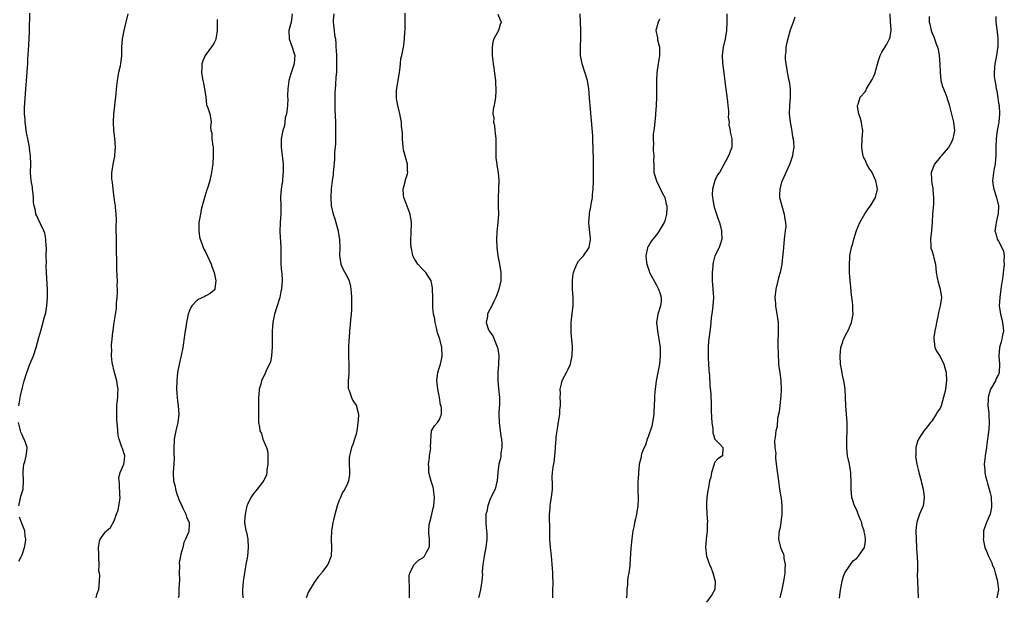
# Model space of a CAD drawing. Units: inches. Extents: x 2598000 to 2601000, y 1524000 to 1527000.
# Drawn here: x 2598676 to 2598912, y 1525781 to 1525920 of the extents above; entities that cross this region are included whole.
import ezdxf

# ---------------------------------------------------------------- set-up
doc = ezdxf.new("R2010")
doc.units = ezdxf.units.IN
doc.header["$MEASUREMENT"] = 0
doc.layers.add('LD25981524_10ft', color=122, linetype='Continuous')

msp = doc.modelspace()

# ---------------------------------------------------------------- linework, layer by layer
at = {"layer": 'LD25981524_10ft'}
for points, elevation in [([(2598676.18, 1525827), (2598676.47, 1525828.47), (2598676.59, 1525829.41), (2598677, 1525831.05), (2598677.46, 1525833), (2598678.07, 1525835), (2598678.86, 1525837), (2598679.68, 1525839), (2598680.38, 1525841), (2598681, 1525843.4), (2598681.43, 1525845), (2598681.81, 1525846.19), (2598682.35, 1525848.35), (2598682.67, 1525849.33), (2598682.93, 1525851), (2598683.1, 1525853), (2598683.1, 1525854.9), (2598682.85, 1525859), (2598682.76, 1525860.76), (2598682.79, 1525861.21), (2598682.78, 1525863), (2598682.8, 1525865), (2598682.77, 1525865.23), (2598682.68, 1525867), (2598682.44, 1525868.44), (2598682.19, 1525869), (2598681.38, 1525870.62), (2598681.18, 1525871.18), (2598681, 1525871.48), (2598680.54, 1525872.54), (2598680.3, 1525873), (2598680.16, 1525873.84), (2598679.85, 1525875), (2598679.74, 1525875.74), (2598679.69, 1525877), (2598679.52, 1525878.48), (2598679.48, 1525879), (2598679.46, 1525879.46), (2598679.16, 1525881), (2598678.97, 1525883), (2598679.03, 1525885), (2598679.02, 1525887), (2598678.75, 1525888.75), (2598678.73, 1525889), (2598678.32, 1525891), (2598678.13, 1525892.13), (2598677.95, 1525893), (2598677.88, 1525893.88), (2598677.68, 1525895), (2598677.68, 1525895.68), (2598677.55, 1525897), (2598677.56, 1525898.44), (2598677.64, 1525899.64), (2598677.79, 1525901.79), (2598677.9, 1525903), (2598677.97, 1525903.97), (2598678.12, 1525905.88), (2598678.26, 1525908.26), (2598678.32, 1525909), (2598678.38, 1525910.38), (2598678.44, 1525911), (2598678.49, 1525912.49), (2598678.6, 1525913.4), (2598678.71, 1525916.71), (2598678.74, 1525917), (2598678.83, 1525921.17)], 8190), ([(2598694.71, 1525781), (2598695, 1525782.01), (2598695.34, 1525783), (2598695.55, 1525785), (2598695.57, 1525786.43), (2598695.49, 1525787), (2598695.4, 1525787.4), (2598695.43, 1525789), (2598695.38, 1525790.62), (2598695.34, 1525791), (2598695.35, 1525791.35), (2598695.26, 1525793), (2598695.49, 1525794.51), (2598695.68, 1525795), (2598697, 1525796.76), (2598697.21, 1525797), (2598698.13, 1525797.87), (2598699, 1525799.4), (2598699.63, 1525801), (2598699.97, 1525802.03), (2598700.18, 1525803), (2598700.36, 1525804.36), (2598700.46, 1525805), (2598700.43, 1525805.57), (2598700.34, 1525808.34), (2598700.21, 1525809), (2598700.16, 1525809.84), (2598700.5, 1525811), (2598701.34, 1525813), (2598701.45, 1525813.45), (2598701.56, 1525815), (2598701.46, 1525815.46), (2598701, 1525816.76), (2598700.92, 1525816.92), (2598700.88, 1525817.12), (2598700.23, 1525819), (2598700.01, 1525820.01), (2598699.87, 1525822.13), (2598699.69, 1525823.69), (2598699.65, 1525825), (2598699.69, 1525826.31), (2598699.69, 1525827), (2598699.78, 1525827.78), (2598699.89, 1525829), (2598699.94, 1525830.06), (2598700.01, 1525831), (2598699.82, 1525831.82), (2598699.66, 1525833), (2598699.1, 1525835), (2598698.56, 1525837.44), (2598698.42, 1525839), (2598698.5, 1525840.5), (2598698.4, 1525841), (2598698.39, 1525841.61), (2598698.57, 1525843), (2598698.73, 1525844.73), (2598698.77, 1525845), (2598698.83, 1525845.17), (2598699, 1525847), (2598699.61, 1525850.39), (2598699.61, 1525851.61), (2598699.75, 1525853), (2598699.84, 1525854.16), (2598699.82, 1525855), (2598699.77, 1525855.77), (2598699.8, 1525857), (2598699.78, 1525858.22), (2598699.7, 1525859.7), (2598699.65, 1525862.35), (2598699.61, 1525863.61), (2598699.61, 1525865), (2598699.56, 1525866.44), (2598699.56, 1525867), (2598699.58, 1525867.58), (2598699.52, 1525869), (2598699.5, 1525870.5), (2598699.56, 1525871), (2598699.61, 1525871.61), (2598699.55, 1525873), (2598699.33, 1525874.67), (2598699.32, 1525875), (2598699.28, 1525875.28), (2598699.01, 1525877), (2598698.78, 1525879), (2598698.63, 1525880.63), (2598698.57, 1525881), (2598698.52, 1525881.48), (2598698.51, 1525883), (2598698.78, 1525884.78), (2598698.8, 1525885), (2598699.2, 1525886.8), (2598699.22, 1525887), (2598699.2, 1525887.2), (2598699.32, 1525889), (2598699.17, 1525891.17), (2598698.98, 1525893.02), (2598698.87, 1525895), (2598698.92, 1525897), (2598699.16, 1525898.84), (2598699.18, 1525899.18), (2598699.45, 1525901), (2598699.71, 1525903.71), (2598699.82, 1525905), (2598699.98, 1525906.02), (2598700.19, 1525907), (2598700.57, 1525908.57), (2598700.66, 1525909), (2598700.87, 1525911), (2598700.85, 1525913), (2598701.01, 1525915), (2598701.43, 1525917), (2598701.93, 1525919), (2598702.38, 1525921)], 8180), ([(2598723.69, 1525919.69), (2598723.74, 1525919), (2598723.73, 1525918.27), (2598723.75, 1525917), (2598723.45, 1525915.45), (2598723.39, 1525915), (2598723.31, 1525914.69), (2598723, 1525914.07), (2598722.62, 1525913.38), (2598720.84, 1525911), (2598720.27, 1525909.73), (2598720.07, 1525909), (2598720.05, 1525908.05), (2598719.97, 1525907), (2598720.11, 1525905.89), (2598720.27, 1525905), (2598720.42, 1525904.42), (2598720.69, 1525903), (2598720.97, 1525901.03), (2598721.19, 1525899.19), (2598721.52, 1525898.48), (2598721.93, 1525897), (2598722.13, 1525896.13), (2598722.32, 1525895), (2598722.1, 1525893.9), (2598722.24, 1525893), (2598722.43, 1525892.43), (2598722.46, 1525891), (2598722.68, 1525889.32), (2598722.76, 1525889), (2598722.8, 1525887), (2598722.65, 1525885), (2598722.58, 1525884.58), (2598722.39, 1525883), (2598722.16, 1525881.84), (2598721.93, 1525881), (2598721.31, 1525879), (2598721.22, 1525878.78), (2598721, 1525877.99), (2598720.76, 1525877.24), (2598720.64, 1525876.64), (2598719.93, 1525874.07), (2598719.7, 1525873), (2598719.37, 1525871), (2598719.37, 1525870.63), (2598719.32, 1525869), (2598719.51, 1525867.51), (2598719.63, 1525867), (2598720.03, 1525865.97), (2598720.34, 1525865), (2598720.54, 1525864.54), (2598721, 1525863.82), (2598722.28, 1525861), (2598722.45, 1525860.45), (2598723.04, 1525858.96), (2598723.41, 1525857), (2598723.17, 1525855.17), (2598723.21, 1525855), (2598723.13, 1525854.87), (2598723, 1525854.73), (2598722.07, 1525853.93), (2598721, 1525853.41), (2598720.74, 1525853.26), (2598719, 1525852.4), (2598717.67, 1525851), (2598717.39, 1525850.61), (2598717, 1525849.62), (2598716.78, 1525849), (2598716.37, 1525847), (2598716.19, 1525845.81), (2598716.04, 1525845), (2598715.87, 1525843.87), (2598715.47, 1525841), (2598715.12, 1525839.12), (2598714.71, 1525837.29), (2598714.25, 1525835), (2598714.02, 1525833), (2598713.99, 1525831), (2598714.05, 1525829.95), (2598714.12, 1525829), (2598714.23, 1525828.23), (2598714.36, 1525827), (2598714.5, 1525825), (2598714.3, 1525823), (2598713.84, 1525821), (2598713.44, 1525819), (2598713.41, 1525818.59), (2598713.33, 1525817), (2598713.36, 1525815.36), (2598713.41, 1525814.59), (2598713.32, 1525813), (2598713.15, 1525811.15), (2598713.21, 1525810.79), (2598713.29, 1525809), (2598713.65, 1525807.65), (2598713.77, 1525807), (2598714.09, 1525805.91), (2598714.4, 1525805), (2598714.56, 1525804.56), (2598715.24, 1525803), (2598715.53, 1525802.47), (2598716.24, 1525801), (2598716.39, 1525800.39), (2598717, 1525799.04), (2598717.01, 1525799), (2598717, 1525798.6), (2598716.93, 1525797.07), (2598716.9, 1525796.9), (2598716.17, 1525795), (2598715.73, 1525794.27), (2598715.46, 1525793), (2598715, 1525791.4), (2598714.91, 1525791), (2598714.63, 1525789.37), (2598714.66, 1525788.66), (2598714.63, 1525787), (2598714.69, 1525785.31), (2598714.67, 1525785), (2598714.58, 1525784.58), (2598714.57, 1525783), (2598714.52, 1525781.48), (2598714.39, 1525781)], 8170), ([(2598741.68, 1525921), (2598741.54, 1525919.54), (2598741.46, 1525919), (2598740.92, 1525917), (2598741.02, 1525915), (2598741.72, 1525913), (2598741.99, 1525911.99), (2598742.32, 1525911), (2598742.26, 1525910.26), (2598742.2, 1525909), (2598741.39, 1525906.61), (2598740.92, 1525905), (2598740.92, 1525904.92), (2598740.67, 1525903), (2598740.57, 1525901.43), (2598740.62, 1525901), (2598740.63, 1525900.63), (2598740.55, 1525899), (2598740.42, 1525897.58), (2598740.32, 1525897), (2598740.06, 1525896.06), (2598739.92, 1525895), (2598739.83, 1525894.17), (2598739.44, 1525893), (2598739.1, 1525891), (2598739.08, 1525889), (2598739.52, 1525885), (2598739.57, 1525883.57), (2598739.56, 1525883), (2598739.47, 1525882.53), (2598739.36, 1525881), (2598739.04, 1525878.96), (2598738.9, 1525877.1), (2598738.98, 1525875), (2598738.97, 1525873), (2598738.83, 1525871), (2598738.77, 1525868.77), (2598738.96, 1525865.04), (2598738.96, 1525863), (2598739.01, 1525861), (2598739.13, 1525859.13), (2598739.2, 1525858.8), (2598739.27, 1525857), (2598739.12, 1525855.12), (2598739.13, 1525855), (2598739.12, 1525854.88), (2598739, 1525854.39), (2598738.72, 1525853), (2598738.13, 1525851), (2598737.49, 1525849), (2598737.06, 1525847), (2598736.91, 1525844.91), (2598736.94, 1525841.06), (2598736.74, 1525839), (2598736.49, 1525837.51), (2598735.49, 1525835.49), (2598735.32, 1525835), (2598735.22, 1525834.78), (2598735, 1525834.37), (2598734.38, 1525833), (2598734.18, 1525832.18), (2598733.81, 1525831), (2598733.73, 1525829.73), (2598733.62, 1525829), (2598733.65, 1525827.65), (2598733.62, 1525825), (2598733.62, 1525823), (2598733.87, 1525821.87), (2598733.96, 1525821), (2598734.34, 1525820.34), (2598734.7, 1525819), (2598735.52, 1525817), (2598735.86, 1525815.86), (2598735.9, 1525815), (2598735.86, 1525814.14), (2598735.88, 1525813), (2598735.66, 1525811.66), (2598735.61, 1525811), (2598735.51, 1525810.49), (2598735, 1525809.3), (2598734.92, 1525809.08), (2598734.36, 1525808.36), (2598733.34, 1525807), (2598732.28, 1525805.72), (2598731.76, 1525805), (2598731, 1525803.33), (2598730.87, 1525803), (2598730.41, 1525801), (2598730.34, 1525800.35), (2598730.3, 1525799), (2598730.63, 1525797), (2598730.72, 1525796.72), (2598731.06, 1525795.06), (2598731.17, 1525793), (2598730.96, 1525791), (2598730.63, 1525789), (2598730.48, 1525788.48), (2598730.11, 1525785.89), (2598729.95, 1525785), (2598729.88, 1525783.88), (2598729.77, 1525783), (2598729.81, 1525782.19), (2598729.91, 1525781)], 8160), ([(2598751.71, 1525921), (2598751.53, 1525919.53), (2598751.53, 1525919), (2598751.64, 1525918.36), (2598751.8, 1525917), (2598751.88, 1525915.88), (2598752.05, 1525915), (2598752.17, 1525913.83), (2598752.19, 1525913), (2598752.24, 1525912.24), (2598752.3, 1525911), (2598752.3, 1525909.7), (2598752.35, 1525909), (2598752.36, 1525908.36), (2598752.29, 1525907), (2598752.17, 1525905.83), (2598752.1, 1525904.1), (2598752.01, 1525903), (2598751.95, 1525902.05), (2598751.91, 1525901), (2598751.92, 1525899.92), (2598751.91, 1525899), (2598751.93, 1525898.07), (2598752.08, 1525895), (2598752.11, 1525893.89), (2598752.12, 1525893), (2598752.09, 1525891), (2598752.05, 1525889.95), (2598751.99, 1525889), (2598751.86, 1525887.86), (2598751.84, 1525886.16), (2598751.57, 1525883.57), (2598751.55, 1525883), (2598751.52, 1525882.48), (2598751.3, 1525881), (2598751.05, 1525879.05), (2598750.94, 1525877), (2598751.06, 1525874.94), (2598751.49, 1525873), (2598751.89, 1525871.89), (2598752.13, 1525871), (2598752.74, 1525869), (2598752.76, 1525868.76), (2598753.08, 1525866.92), (2598753.11, 1525865), (2598753.05, 1525863.05), (2598753.38, 1525861), (2598753.86, 1525859.86), (2598755, 1525857.83), (2598755.35, 1525857), (2598755.66, 1525855.66), (2598755.8, 1525855), (2598755.84, 1525854.16), (2598755.94, 1525853), (2598755.95, 1525851), (2598755.93, 1525850.07), (2598755.84, 1525849), (2598755.67, 1525847.67), (2598755.58, 1525846.42), (2598755.43, 1525845), (2598755.34, 1525843.33), (2598755.28, 1525842.73), (2598755.22, 1525841), (2598755.22, 1525839.22), (2598755.21, 1525838.79), (2598755.27, 1525837), (2598755.27, 1525835.27), (2598755.26, 1525834.74), (2598755.13, 1525833), (2598755.15, 1525831.15), (2598755.18, 1525831), (2598755.35, 1525830.65), (2598755.9, 1525829), (2598756.25, 1525828.25), (2598757.12, 1525827), (2598757.14, 1525826.86), (2598757.59, 1525825), (2598757.53, 1525823.53), (2598757.17, 1525821), (2598757, 1525820.24), (2598756.68, 1525819), (2598756.25, 1525817.75), (2598755.95, 1525817), (2598755.62, 1525815.62), (2598755.44, 1525815), (2598755.4, 1525814.6), (2598755.37, 1525813), (2598755.45, 1525811.44), (2598755.45, 1525811), (2598755.42, 1525810.58), (2598755.24, 1525809), (2598755, 1525808.35), (2598754.33, 1525807), (2598753.79, 1525806.21), (2598753.25, 1525805), (2598753, 1525804.4), (2598752.51, 1525803), (2598752.14, 1525801.86), (2598751.64, 1525799.64), (2598751.47, 1525799), (2598751.11, 1525797), (2598751.03, 1525795), (2598751.16, 1525793), (2598751.07, 1525791), (2598751.05, 1525790.95), (2598751, 1525790.79), (2598750.23, 1525789), (2598749, 1525787.26), (2598748.8, 1525787), (2598747.97, 1525786.03), (2598747, 1525784.66), (2598745.6, 1525782.4), (2598745.03, 1525781)], 8150), ([(2598769.8, 1525781), (2598769.85, 1525783.85), (2598769.78, 1525785), (2598769.73, 1525786.27), (2598769.9, 1525787), (2598770.96, 1525788.96), (2598770.97, 1525789), (2598771.97, 1525790.03), (2598773, 1525790.59), (2598773.41, 1525791), (2598773.88, 1525791.88), (2598774.51, 1525793), (2598774.58, 1525793.42), (2598774.6, 1525795), (2598774.42, 1525796.42), (2598774.48, 1525797), (2598774.56, 1525798.56), (2598775, 1525800.33), (2598775.14, 1525801), (2598775.52, 1525802.48), (2598775.63, 1525803), (2598775.84, 1525805), (2598775.66, 1525806.34), (2598775.59, 1525807), (2598775.49, 1525807.49), (2598774.98, 1525808.98), (2598774.49, 1525811), (2598774.44, 1525812.44), (2598774.39, 1525813), (2598774.61, 1525814.61), (2598774.62, 1525815), (2598774.9, 1525816.9), (2598774.88, 1525817.12), (2598775, 1525819.95), (2598775.12, 1525821), (2598775.8, 1525822.2), (2598776.54, 1525823), (2598777, 1525823.7), (2598777.52, 1525825), (2598777.53, 1525826.47), (2598777.39, 1525827), (2598777.26, 1525827.26), (2598777.01, 1525829), (2598776.62, 1525831), (2598776.42, 1525832.42), (2598776.4, 1525833), (2598776.59, 1525835), (2598777, 1525836.27), (2598777.22, 1525837), (2598777.57, 1525838.43), (2598777.69, 1525839), (2598777.61, 1525841), (2598777.08, 1525843), (2598776.53, 1525844.53), (2598776.29, 1525845.71), (2598775.98, 1525847), (2598775.86, 1525847.86), (2598775.61, 1525849), (2598775.4, 1525850.6), (2598775.38, 1525851), (2598775.4, 1525851.4), (2598775.39, 1525853), (2598775.37, 1525855), (2598775.34, 1525855.34), (2598775, 1525857.02), (2598773.71, 1525859), (2598773.37, 1525859.37), (2598773, 1525859.72), (2598771.78, 1525861), (2598771, 1525862.26), (2598770.62, 1525863), (2598770.38, 1525864.38), (2598770.23, 1525865), (2598770.16, 1525865.84), (2598770.15, 1525867), (2598770.23, 1525868.23), (2598770.22, 1525869), (2598770.3, 1525870.3), (2598770.3, 1525871), (2598770, 1525873), (2598769, 1525875.55), (2598768.49, 1525877), (2598768.42, 1525877.58), (2598768.31, 1525879), (2598768.75, 1525880.75), (2598768.8, 1525881), (2598769.35, 1525882.65), (2598769.42, 1525883), (2598769.37, 1525883.37), (2598769.35, 1525885), (2598768.37, 1525888.37), (2598768.28, 1525889), (2598768.11, 1525891), (2598768.13, 1525892.13), (2598768.06, 1525893), (2598767.94, 1525894.06), (2598767.89, 1525895), (2598767.52, 1525897), (2598767.05, 1525899), (2598766.73, 1525900.73), (2598766.72, 1525901), (2598766.72, 1525902.72), (2598767.08, 1525905), (2598767.43, 1525907), (2598767.54, 1525907.54), (2598767.67, 1525909), (2598767.73, 1525910.27), (2598767.96, 1525911), (2598768.25, 1525912.25), (2598768.35, 1525913), (2598768.47, 1525913.53), (2598768.65, 1525915), (2598768.73, 1525916.73), (2598768.81, 1525917.19), (2598768.82, 1525919), (2598768.79, 1525921.21)], 8140), ([(2598791, 1525920.91), (2598791.55, 1525919.55), (2598791.76, 1525919), (2598791.52, 1525918.48), (2598791.14, 1525917), (2598790.07, 1525915), (2598789.79, 1525914.21), (2598789.62, 1525913), (2598789.67, 1525911.67), (2598789.64, 1525911), (2598789.8, 1525909.8), (2598789.88, 1525909), (2598790, 1525908), (2598790.38, 1525905.62), (2598790.42, 1525905), (2598790.41, 1525904.41), (2598790.55, 1525903), (2598790.51, 1525902.51), (2598790.46, 1525901), (2598790.09, 1525899), (2598789.88, 1525898.12), (2598789.81, 1525897), (2598790.01, 1525896.01), (2598789.97, 1525895), (2598790.2, 1525894.2), (2598790.3, 1525893), (2598790.39, 1525892.39), (2598790.49, 1525891), (2598790.5, 1525889), (2598790.49, 1525888.49), (2598790.53, 1525887), (2598790.52, 1525886.52), (2598790.73, 1525885), (2598790.73, 1525884.73), (2598791.07, 1525883), (2598791.21, 1525881), (2598791.14, 1525879.14), (2598791.12, 1525878.88), (2598791.05, 1525877), (2598791.11, 1525875.11), (2598791.1, 1525874.9), (2598791.13, 1525873), (2598790.98, 1525871), (2598790.72, 1525868.72), (2598790.66, 1525867), (2598790.78, 1525865), (2598791.01, 1525863), (2598791.39, 1525861), (2598791.73, 1525859), (2598791.75, 1525858.25), (2598791.71, 1525857), (2598791.24, 1525855), (2598791, 1525854.23), (2598790.51, 1525853), (2598790.05, 1525852.05), (2598789.57, 1525851), (2598788.64, 1525849.36), (2598788.49, 1525849), (2598788.48, 1525848.48), (2598788.18, 1525847), (2598788.77, 1525845.23), (2598788.88, 1525845), (2598789, 1525844.81), (2598789.81, 1525843.81), (2598790.11, 1525843), (2598790.82, 1525841.18), (2598790.9, 1525841), (2598791.2, 1525839.2), (2598791.18, 1525837), (2598791.03, 1525835.03), (2598790.97, 1525833), (2598791.13, 1525831.13), (2598791.38, 1525829), (2598791.4, 1525827.4), (2598791.38, 1525827), (2598791.33, 1525826.67), (2598791.25, 1525825), (2598791.3, 1525823), (2598791.74, 1525819.74), (2598791.86, 1525819), (2598791.95, 1525818.05), (2598791.94, 1525817), (2598791.73, 1525815.73), (2598791.7, 1525815), (2598791.6, 1525814.4), (2598791.25, 1525813), (2598791, 1525811), (2598790.86, 1525809), (2598790.79, 1525808.79), (2598790.35, 1525807), (2598789.35, 1525805), (2598789, 1525804.24), (2598788.57, 1525803), (2598788.32, 1525801.68), (2598788.15, 1525801), (2598788.11, 1525800.11), (2598788.09, 1525799), (2598788.18, 1525797.82), (2598788.28, 1525797), (2598788.34, 1525796.34), (2598788.33, 1525795), (2598788.09, 1525793), (2598787.85, 1525791.85), (2598787.69, 1525791), (2598787.62, 1525790.38), (2598787.38, 1525789), (2598787.22, 1525787.22), (2598787.23, 1525787), (2598787.28, 1525786.72), (2598787.12, 1525785), (2598787, 1525784.03), (2598786.84, 1525783), (2598786.48, 1525781.52), (2598786.34, 1525781)], 8130), ([(2598804.17, 1525781), (2598804.17, 1525781.83), (2598804.19, 1525783), (2598804.25, 1525784.25), (2598804.25, 1525785), (2598804.17, 1525785.83), (2598804.17, 1525787), (2598804.12, 1525788.12), (2598804.01, 1525789), (2598803.9, 1525790.1), (2598803.85, 1525791), (2598803.79, 1525791.79), (2598803.65, 1525793), (2598803.48, 1525795), (2598803.43, 1525797), (2598803.42, 1525798.58), (2598803.39, 1525799.39), (2598803.4, 1525801), (2598803.56, 1525802.44), (2598803.57, 1525803), (2598803.63, 1525803.63), (2598803.87, 1525805), (2598804.07, 1525807), (2598804.11, 1525808.11), (2598804.05, 1525809.95), (2598804.11, 1525811), (2598804.27, 1525812.27), (2598804.46, 1525813.54), (2598804.65, 1525815), (2598804.79, 1525816.79), (2598804.79, 1525817.21), (2598804.94, 1525819), (2598805, 1525819.54), (2598805.18, 1525821), (2598805.63, 1525823.63), (2598805.83, 1525825), (2598805.89, 1525826.11), (2598805.98, 1525827), (2598805.99, 1525827.99), (2598805.94, 1525829), (2598805.99, 1525829.99), (2598805.96, 1525831), (2598806.29, 1525832.29), (2598806.42, 1525833), (2598806.59, 1525833.41), (2598807.44, 1525835), (2598807.81, 1525835.81), (2598808.39, 1525837), (2598808.52, 1525837.48), (2598808.84, 1525839), (2598808.87, 1525841.13), (2598808.57, 1525844.57), (2598808.57, 1525845), (2598808.59, 1525845.41), (2598808.6, 1525847), (2598808.81, 1525849.19), (2598809.02, 1525851.02), (2598809.07, 1525853), (2598808.92, 1525855), (2598808.86, 1525856.86), (2598808.87, 1525857), (2598809, 1525858.06), (2598809.13, 1525859), (2598809.24, 1525859.24), (2598809.91, 1525861), (2598810.3, 1525861.7), (2598811, 1525862.39), (2598811.5, 1525863), (2598812.89, 1525865), (2598812.91, 1525865.09), (2598813, 1525865.51), (2598813.17, 1525866.83), (2598813.19, 1525867), (2598813.18, 1525867.18), (2598813, 1525869.26), (2598812.77, 1525871), (2598812.94, 1525873), (2598813, 1525873.24), (2598813.27, 1525874.73), (2598813.36, 1525875.36), (2598813.65, 1525877), (2598813.71, 1525877.71), (2598813.85, 1525879), (2598813.92, 1525881), (2598813.94, 1525882.06), (2598813.93, 1525883), (2598813.9, 1525883.9), (2598813.92, 1525885), (2598813.89, 1525885.89), (2598813.89, 1525887), (2598813.87, 1525887.87), (2598813.84, 1525889), (2598813.77, 1525890.23), (2598813.74, 1525891.74), (2598813.61, 1525893.61), (2598813.47, 1525895.47), (2598813, 1525900.86), (2598812.79, 1525903), (2598812.47, 1525905), (2598811.88, 1525907), (2598811.2, 1525909), (2598810.8, 1525911), (2598810.79, 1525912.79), (2598810.77, 1525913.23), (2598810.88, 1525915), (2598810.87, 1525916.87), (2598810.85, 1525917.15), (2598810.8, 1525919), (2598810.72, 1525921)], 8120), ([(2598829.71, 1525919.71), (2598829.42, 1525919), (2598829, 1525917.54), (2598828.88, 1525917), (2598829.22, 1525915.22), (2598829.22, 1525915), (2598829.26, 1525914.74), (2598829.71, 1525913), (2598829.75, 1525911.75), (2598829.76, 1525911), (2598829.52, 1525909.52), (2598829.42, 1525909), (2598829.14, 1525906.86), (2598829.05, 1525905), (2598829.02, 1525901), (2598828.93, 1525899), (2598828.79, 1525897), (2598828.76, 1525896.76), (2598828.5, 1525893.5), (2598828.24, 1525892.24), (2598828.2, 1525891), (2598828.31, 1525889.69), (2598828.24, 1525889), (2598828.26, 1525888.26), (2598828.4, 1525887), (2598828.32, 1525885.68), (2598828.36, 1525885), (2598828.42, 1525884.42), (2598828.38, 1525883), (2598828.99, 1525881), (2598829.63, 1525879.63), (2598830.29, 1525878.28), (2598831.01, 1525877), (2598831.37, 1525875.37), (2598831.48, 1525875), (2598831.5, 1525874.5), (2598831.45, 1525873), (2598831, 1525871.38), (2598830.86, 1525871), (2598829.69, 1525869), (2598829, 1525868.04), (2598828.17, 1525867), (2598827.68, 1525866.32), (2598826.91, 1525865.09), (2598826.87, 1525865), (2598826.86, 1525864.86), (2598826.49, 1525863), (2598826.63, 1525861.37), (2598826.68, 1525861), (2598827, 1525860.02), (2598827.29, 1525859.29), (2598827.38, 1525859), (2598829, 1525855.98), (2598829.34, 1525855.34), (2598829.5, 1525855), (2598829.9, 1525853.9), (2598830.16, 1525853), (2598830.13, 1525852.13), (2598829.95, 1525851), (2598829.49, 1525849.49), (2598829.3, 1525849), (2598828.99, 1525847), (2598829.22, 1525845), (2598829.5, 1525843.5), (2598829.61, 1525843), (2598829.86, 1525841), (2598829.9, 1525839), (2598829.71, 1525837), (2598829.4, 1525835.4), (2598828.98, 1525833.02), (2598828.74, 1525831), (2598828.58, 1525829.42), (2598828.56, 1525829), (2598828.58, 1525828.58), (2598828.4, 1525825.6), (2598828.41, 1525825), (2598828.1, 1525823), (2598827.9, 1525822.1), (2598827, 1525819.57), (2598826.78, 1525819), (2598826.39, 1525817.61), (2598826.05, 1525817), (2598825.46, 1525815.46), (2598825.35, 1525815), (2598825.32, 1525814.68), (2598824.87, 1525813), (2598824.85, 1525812.85), (2598824.67, 1525811), (2598824.62, 1525809.38), (2598824.58, 1525809), (2598824.57, 1525807), (2598824.64, 1525804.64), (2598824.56, 1525803), (2598824.22, 1525801), (2598823.95, 1525799.95), (2598823.76, 1525799), (2598823.68, 1525798.32), (2598823.38, 1525797), (2598823.11, 1525795.11), (2598822.88, 1525792.88), (2598822.64, 1525789), (2598822.6, 1525788.6), (2598822.38, 1525787), (2598822.15, 1525785.85), (2598822.09, 1525785), (2598822.05, 1525784.05), (2598821.92, 1525783), (2598821.9, 1525781.9), (2598821.85, 1525781)], 8110), ([(2598845.86, 1525921), (2598845.89, 1525919), (2598845.82, 1525917), (2598845.51, 1525915), (2598845, 1525913), (2598844.74, 1525911), (2598844.84, 1525909.16), (2598845.15, 1525906.85), (2598845.54, 1525903.54), (2598845.65, 1525903), (2598845.82, 1525901.82), (2598846.03, 1525900.03), (2598846.11, 1525899), (2598846.24, 1525897.76), (2598846.27, 1525897), (2598846.23, 1525896.23), (2598846.43, 1525895), (2598846.38, 1525894.38), (2598846.68, 1525893), (2598846.65, 1525892.65), (2598847.05, 1525891.05), (2598847.08, 1525891), (2598847.09, 1525889), (2598847, 1525888.82), (2598846.25, 1525887), (2598845.59, 1525885.59), (2598845, 1525884.55), (2598844.08, 1525883), (2598843.61, 1525882.39), (2598842.98, 1525881.02), (2598842.44, 1525879), (2598842.35, 1525877.65), (2598842.41, 1525877), (2598842.51, 1525876.51), (2598842.76, 1525875), (2598843, 1525874.18), (2598843.39, 1525873), (2598843.81, 1525871.81), (2598844.12, 1525871), (2598844.63, 1525869), (2598844.62, 1525868.62), (2598844.68, 1525867), (2598844.3, 1525865.7), (2598844.03, 1525865), (2598843.02, 1525862.97), (2598842.58, 1525861.42), (2598842.52, 1525861), (2598842.49, 1525860.49), (2598842.36, 1525859), (2598842.4, 1525857), (2598842.56, 1525855), (2598842.65, 1525853), (2598842.51, 1525851), (2598842.35, 1525849.65), (2598842.13, 1525848.13), (2598841.94, 1525846.06), (2598841.61, 1525843.61), (2598841.48, 1525842.52), (2598841.39, 1525841), (2598841.4, 1525839), (2598841.44, 1525838.56), (2598841.59, 1525835.59), (2598841.75, 1525834.25), (2598841.84, 1525831.84), (2598842.01, 1525829.99), (2598842.07, 1525829), (2598842.12, 1525828.12), (2598842.14, 1525827), (2598842.11, 1525825.89), (2598842.19, 1525824.19), (2598842.27, 1525823), (2598842.54, 1525821.46), (2598842.55, 1525821), (2598842.53, 1525820.53), (2598843.02, 1525819.02), (2598844.29, 1525817.71), (2598844.95, 1525817), (2598844.84, 1525815), (2598843.72, 1525814.28), (2598843, 1525813.49), (2598842.85, 1525813.15), (2598842.84, 1525813), (2598842.77, 1525812.77), (2598842.19, 1525811), (2598842.06, 1525809.94), (2598841.76, 1525809), (2598841.46, 1525807.46), (2598841.4, 1525807), (2598841.31, 1525806.69), (2598841.08, 1525805), (2598841, 1525803.68), (2598840.97, 1525803), (2598841.08, 1525801), (2598841.23, 1525799.23), (2598841.2, 1525798.8), (2598841.16, 1525797), (2598840.94, 1525795), (2598840.78, 1525793), (2598840.99, 1525791), (2598841.7, 1525789), (2598842.09, 1525788.09), (2598842.52, 1525787), (2598843.1, 1525785), (2598843.04, 1525783), (2598842.32, 1525781.68), (2598841, 1525779.96)], 8100), ([(2598862.2, 1525920.2), (2598861.78, 1525919), (2598861.06, 1525917.06), (2598861, 1525916.88), (2598860.19, 1525913.81), (2598860.02, 1525913), (2598860.02, 1525912.02), (2598859.88, 1525911), (2598859.87, 1525910.13), (2598860, 1525909), (2598860.18, 1525908.18), (2598860.3, 1525907), (2598860.63, 1525905.37), (2598860.78, 1525904.78), (2598861.06, 1525903), (2598861.09, 1525901), (2598860.92, 1525899), (2598860.85, 1525897.15), (2598860.84, 1525897), (2598861.03, 1525895), (2598861.34, 1525893.34), (2598861.63, 1525891.63), (2598861.76, 1525891), (2598861.87, 1525890.13), (2598861.91, 1525889), (2598861.69, 1525887.69), (2598861.63, 1525887), (2598860.94, 1525885.06), (2598859.12, 1525881), (2598859, 1525880.64), (2598858.54, 1525879), (2598858.48, 1525877.52), (2598858.5, 1525877), (2598859.05, 1525874.95), (2598859.65, 1525873), (2598859.77, 1525871.77), (2598859.94, 1525871), (2598860.01, 1525869.99), (2598859.89, 1525869), (2598859.69, 1525867.69), (2598859.65, 1525867), (2598859.43, 1525865), (2598859.33, 1525863.33), (2598859.24, 1525862.76), (2598859.05, 1525861), (2598858.63, 1525859), (2598858.29, 1525857.71), (2598858.08, 1525857), (2598857.61, 1525855), (2598857.4, 1525853), (2598857.52, 1525851.52), (2598857.54, 1525851), (2598857.88, 1525849), (2598858, 1525848), (2598858.15, 1525847), (2598858.2, 1525845.8), (2598858.2, 1525845), (2598858.13, 1525841.87), (2598858.16, 1525839), (2598858.25, 1525837.75), (2598858.29, 1525837), (2598858.36, 1525836.36), (2598858.57, 1525835), (2598858.85, 1525833), (2598858.91, 1525831), (2598858.79, 1525829.21), (2598858.72, 1525828.72), (2598858.54, 1525827), (2598858.42, 1525825.58), (2598858.06, 1525824.06), (2598857.92, 1525822.08), (2598857.63, 1525821), (2598857.47, 1525819.47), (2598857.4, 1525819), (2598857.33, 1525818.67), (2598857.42, 1525817), (2598857.6, 1525815.6), (2598857.55, 1525815), (2598857.57, 1525814.43), (2598857.85, 1525811.85), (2598858.22, 1525809), (2598858.33, 1525808.33), (2598858.51, 1525807), (2598858.78, 1525805.22), (2598858.88, 1525804.88), (2598859.07, 1525803.07), (2598859.07, 1525801), (2598858.8, 1525799), (2598858.55, 1525797.45), (2598858.41, 1525797), (2598858.3, 1525796.3), (2598858.25, 1525795), (2598858.77, 1525793), (2598858.85, 1525792.85), (2598859, 1525792.45), (2598859.44, 1525791.44), (2598859.52, 1525791), (2598859.57, 1525790.43), (2598859.84, 1525789), (2598859.8, 1525787.8), (2598859.75, 1525787), (2598859.67, 1525786.33), (2598859.46, 1525785), (2598859.04, 1525782.96), (2598858.68, 1525781.32), (2598858.58, 1525781)], 8090), ([(2598872.9, 1525780.9), (2598873.14, 1525782.86), (2598873.22, 1525783.22), (2598873.5, 1525785), (2598873.83, 1525786.17), (2598874.17, 1525787), (2598875, 1525788.21), (2598875.5, 1525789), (2598876.16, 1525789.84), (2598877, 1525790.52), (2598877.45, 1525791), (2598878.84, 1525793), (2598878.88, 1525793.12), (2598879, 1525794.01), (2598879.1, 1525794.9), (2598879.1, 1525795), (2598879, 1525795.81), (2598878.83, 1525796.83), (2598878.83, 1525797), (2598878.34, 1525798.34), (2598878.21, 1525799), (2598877.83, 1525799.83), (2598877.39, 1525801), (2598877, 1525801.96), (2598876.49, 1525803), (2598875.85, 1525805), (2598875.64, 1525807), (2598875.67, 1525809), (2598875.61, 1525810.39), (2598875.6, 1525811), (2598875.54, 1525811.54), (2598875.26, 1525813), (2598874.81, 1525815), (2598874.6, 1525817), (2598874.63, 1525819), (2598874.72, 1525821), (2598874.7, 1525823), (2598874.36, 1525827), (2598874.33, 1525829), (2598874.25, 1525831), (2598874.11, 1525832.11), (2598873.95, 1525833), (2598873.62, 1525834.38), (2598873.51, 1525835), (2598873.44, 1525835.44), (2598873.13, 1525837), (2598873, 1525839), (2598873.22, 1525841), (2598873.65, 1525842.35), (2598873.82, 1525843), (2598874.7, 1525844.7), (2598875, 1525845.25), (2598875.77, 1525847), (2598876.16, 1525849), (2598876.09, 1525849.91), (2598876.05, 1525851), (2598875.98, 1525851.98), (2598875.81, 1525853), (2598875.65, 1525854.35), (2598875.58, 1525855.58), (2598875.44, 1525857), (2598875.31, 1525859), (2598875.26, 1525861), (2598875.39, 1525862.61), (2598875.39, 1525863), (2598875.46, 1525863.46), (2598875.79, 1525865), (2598876.08, 1525865.92), (2598876.34, 1525867), (2598876.96, 1525869.04), (2598877.75, 1525871), (2598878.92, 1525873.08), (2598879.73, 1525874.27), (2598880.29, 1525875), (2598881.5, 1525877), (2598881.98, 1525879), (2598881.81, 1525879.81), (2598881.62, 1525881), (2598880.68, 1525883), (2598880.02, 1525884.02), (2598879.46, 1525885), (2598879, 1525886), (2598878.66, 1525886.66), (2598878.55, 1525887), (2598878.3, 1525888.3), (2598878.24, 1525889), (2598878.34, 1525891), (2598878.46, 1525893), (2598878.27, 1525894.28), (2598878.15, 1525895), (2598877.93, 1525895.93), (2598877.54, 1525897), (2598877.21, 1525898.79), (2598877.21, 1525899), (2598877.36, 1525899.36), (2598877.87, 1525901), (2598879, 1525902.34), (2598879.26, 1525902.74), (2598879.36, 1525903), (2598879.8, 1525903.8), (2598880.72, 1525905.28), (2598881, 1525905.92), (2598881.35, 1525906.65), (2598882.21, 1525909.79), (2598882.61, 1525911), (2598883, 1525911.81), (2598884.23, 1525913.77), (2598884.9, 1525915), (2598885, 1525915.47), (2598885.28, 1525917), (2598885.23, 1525917.24), (2598885.09, 1525919.09), (2598885.05, 1525921)], 8080), ([(2598894.38, 1525920.38), (2598894.4, 1525919), (2598894.52, 1525918.52), (2598894.83, 1525917), (2598895, 1525916.55), (2598895.51, 1525915.51), (2598895.97, 1525914.03), (2598896.39, 1525913), (2598896.54, 1525912.54), (2598896.77, 1525911), (2598896.91, 1525908.91), (2598896.97, 1525907), (2598897.2, 1525905), (2598897.56, 1525903.56), (2598897.78, 1525903), (2598898.35, 1525901.65), (2598898.58, 1525901), (2598898.66, 1525900.66), (2598899, 1525899.76), (2598899.19, 1525899.19), (2598899.99, 1525895.99), (2598900.21, 1525895), (2598900.45, 1525893), (2598900.08, 1525891), (2598899.76, 1525890.24), (2598899, 1525888.93), (2598897.26, 1525887), (2598897.16, 1525886.84), (2598897, 1525886.63), (2598895.67, 1525885), (2598894.88, 1525883), (2598894.89, 1525881.11), (2598895, 1525880.35), (2598895.21, 1525879.21), (2598895.23, 1525879), (2598895.23, 1525878.77), (2598895.43, 1525877), (2598895.41, 1525875.41), (2598895.31, 1525874.69), (2598895.19, 1525873), (2598895.09, 1525871.09), (2598894.93, 1525869), (2598894.69, 1525867), (2598894.77, 1525865.23), (2598894.75, 1525865), (2598894.8, 1525864.8), (2598895, 1525864.25), (2598895.38, 1525863), (2598895.47, 1525862.53), (2598895.86, 1525861), (2598896.03, 1525859), (2598896.3, 1525857.7), (2598896.42, 1525857), (2598897.04, 1525855), (2598897.31, 1525853), (2598897.01, 1525851), (2598896.59, 1525849.41), (2598896.43, 1525848.43), (2598896.12, 1525847), (2598895.95, 1525846.04), (2598895.73, 1525845), (2598895.49, 1525843.49), (2598895.46, 1525843), (2598895.59, 1525842.41), (2598895.76, 1525841), (2598896.15, 1525840.15), (2598897, 1525838.81), (2598897.91, 1525837), (2598898.16, 1525836.16), (2598898.46, 1525835), (2598898.56, 1525833), (2598898.47, 1525832.47), (2598898.28, 1525831), (2598898.07, 1525829.93), (2598897.22, 1525827), (2598897, 1525826.46), (2598896.39, 1525825.61), (2598896.08, 1525825), (2598895, 1525823.32), (2598894.72, 1525823), (2598893.67, 1525821.67), (2598893.11, 1525821), (2598891.8, 1525819), (2598891.54, 1525818.46), (2598891.2, 1525817), (2598891.14, 1525815.14), (2598891.11, 1525815), (2598891.12, 1525814.89), (2598891.4, 1525813), (2598891.76, 1525811.76), (2598891.89, 1525811), (2598892.45, 1525809), (2598892.52, 1525808.52), (2598892.96, 1525807), (2598893.15, 1525805.15), (2598893.19, 1525805), (2598893, 1525803.55), (2598892.9, 1525803), (2598892.03, 1525801), (2598891.59, 1525799.59), (2598891.38, 1525799), (2598891.32, 1525798.68), (2598891.16, 1525797), (2598891.22, 1525795), (2598891.36, 1525793), (2598891.45, 1525791.45), (2598891.49, 1525791), (2598891.54, 1525789), (2598891.55, 1525787.55), (2598891.51, 1525786.49), (2598891.54, 1525785), (2598891.72, 1525781)], 8070), ([(2598910.38, 1525920.38), (2598910.38, 1525919), (2598910.67, 1525916.67), (2598910.83, 1525915), (2598910.8, 1525913.2), (2598910.79, 1525913), (2598910.74, 1525912.74), (2598910.49, 1525911), (2598910.11, 1525909), (2598910.05, 1525908.05), (2598909.95, 1525907), (2598909.98, 1525906.02), (2598910.08, 1525905), (2598910.26, 1525904.26), (2598910.43, 1525903), (2598910.55, 1525902.55), (2598910.83, 1525900.83), (2598911, 1525899.61), (2598911.11, 1525899), (2598911.25, 1525897), (2598911.07, 1525895.07), (2598911.07, 1525894.93), (2598911, 1525894.65), (2598910.7, 1525893), (2598910.39, 1525891), (2598910.32, 1525889), (2598910.34, 1525887), (2598910.25, 1525886.25), (2598910.17, 1525885), (2598909.92, 1525883.92), (2598909.78, 1525883), (2598909.74, 1525882.26), (2598909.56, 1525881), (2598909.74, 1525879.74), (2598909.87, 1525879), (2598910.53, 1525877), (2598910.95, 1525875), (2598910.89, 1525873), (2598910.84, 1525872.84), (2598910.44, 1525871), (2598910.32, 1525870.32), (2598910.13, 1525869), (2598910.32, 1525868.32), (2598910.66, 1525867), (2598911, 1525866.5), (2598912.15, 1525864.15), (2598912.38, 1525863), (2598912.28, 1525861.72), (2598912.36, 1525861), (2598912.29, 1525860.29), (2598912.09, 1525859), (2598911.99, 1525858.01), (2598911.64, 1525855.64), (2598911.58, 1525855), (2598911.27, 1525853), (2598911.16, 1525851), (2598911.46, 1525849), (2598911.79, 1525847.79), (2598911.96, 1525847), (2598912.15, 1525845), (2598911.95, 1525843.95), (2598911.79, 1525843), (2598911.63, 1525842.37), (2598911.24, 1525841), (2598911.05, 1525839), (2598911.24, 1525837), (2598911.18, 1525835), (2598911, 1525834.56), (2598910.45, 1525833.55), (2598910.25, 1525833), (2598909.25, 1525831.25), (2598909.09, 1525831), (2598908.57, 1525829.43), (2598908.49, 1525829), (2598908.5, 1525828.5), (2598908.47, 1525827), (2598908.65, 1525825.35), (2598908.67, 1525825), (2598908.65, 1525824.65), (2598908.74, 1525823), (2598908.65, 1525821.35), (2598908.34, 1525819), (2598908.17, 1525817.83), (2598908.1, 1525817), (2598907.81, 1525815), (2598907.74, 1525814.26), (2598907.57, 1525813), (2598907.68, 1525811.68), (2598907.7, 1525811), (2598907.88, 1525810.12), (2598908.18, 1525809), (2598908.39, 1525808.39), (2598908.78, 1525807), (2598909, 1525806.16), (2598909.21, 1525805.21), (2598909.24, 1525805), (2598909.33, 1525803), (2598909.31, 1525802.69), (2598908.97, 1525801.03), (2598908.1, 1525799), (2598907.81, 1525798.19), (2598907.43, 1525797), (2598907.36, 1525795.36), (2598907.31, 1525795), (2598907.37, 1525794.63), (2598907.74, 1525793), (2598908.14, 1525792.14), (2598908.59, 1525791), (2598909, 1525790.19), (2598909.38, 1525789.38), (2598909.48, 1525789), (2598909.93, 1525787.93), (2598910.21, 1525787), (2598910.77, 1525785), (2598910.76, 1525784.76), (2598910.96, 1525783), (2598910.55, 1525781)], 8060), ([(2598676.16, 1525803), (2598676.54, 1525804.54), (2598676.64, 1525805.36), (2598677.19, 1525807), (2598677.31, 1525809), (2598677.21, 1525811), (2598677.25, 1525811.25), (2598677.4, 1525813), (2598677.62, 1525813.62), (2598677.93, 1525815), (2598678.1, 1525816.1), (2598678.15, 1525817), (2598677.77, 1525818.23), (2598677.47, 1525819), (2598677.29, 1525819.29), (2598677, 1525820.06), (2598676.71, 1525820.71), (2598676.63, 1525821), (2598676.55, 1525821.45), (2598676.15, 1525823)], 8190), ([(2598676.22, 1525789.78), (2598676.87, 1525791), (2598677, 1525791.27), (2598677.54, 1525793), (2598677.77, 1525794.23), (2598677.87, 1525795), (2598677.74, 1525795.74), (2598677.63, 1525797), (2598677.44, 1525797.44), (2598676.87, 1525799), (2598676.35, 1525800.35)], 8190)]:
    msp.add_lwpolyline(points, dxfattribs=dict(at, elevation=elevation))

doc.saveas('drawing.dxf')
